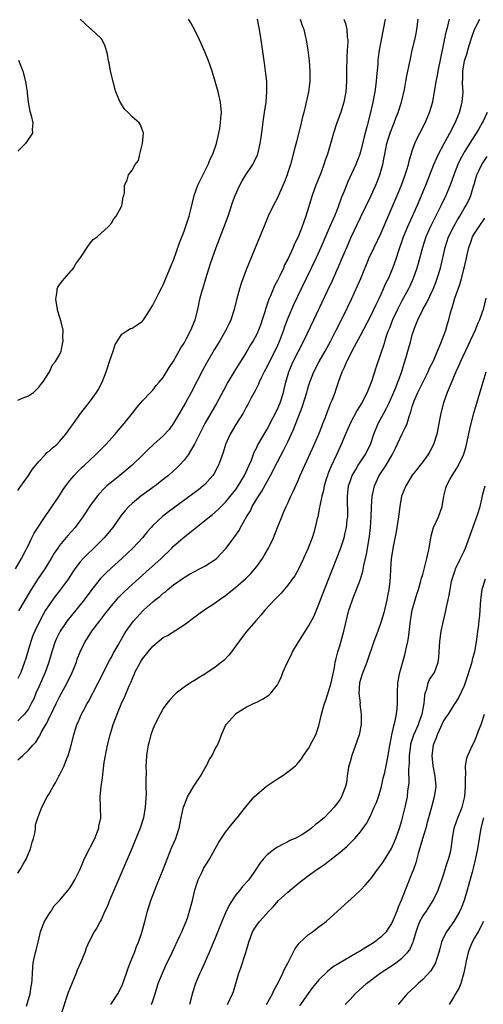
# Model space of a CAD drawing. Units: inches. Extents: x 2655000 to 2658000, y 1554000 to 1557000.
# Drawn here: x 2655973 to 2656063, y 1554879 to 1555069 of the extents above; entities that cross this region are included whole.
import ezdxf

# ---------------------------------------------------------------- set-up
doc = ezdxf.new("R2010")
doc.units = ezdxf.units.IN
doc.header["$MEASUREMENT"] = 0
doc.layers.add('LD26551554_2ft', color=252, linetype='Continuous')

msp = doc.modelspace()

# ---------------------------------------------------------------- linework, layer by layer
at = {"layer": 'LD26551554_2ft'}
for points, elevation in [([(2655972.5, 1554963), (2655973.67, 1554965), (2655974.44, 1554966.44), (2655974.72, 1554967), (2655975, 1554967.59), (2655975.69, 1554969), (2655976.1, 1554969.9), (2655978.5, 1554973.5), (2655979, 1554974.2), (2655981, 1554977.15), (2655981.72, 1554978.28), (2655982.23, 1554979), (2655983, 1554980.01), (2655983.82, 1554981), (2655984.38, 1554981.62), (2655985.39, 1554982.61), (2655985.84, 1554983), (2655987.95, 1554985), (2655989.9, 1554987), (2655991.73, 1554989), (2655992.3, 1554989.7), (2655993.47, 1554991), (2655995.07, 1554993), (2655995.91, 1554994.09), (2655996.69, 1554995), (2655997, 1554995.42), (2655998.54, 1554997), (2655999, 1554997.45), (2655999.66, 1554998.34), (2656000.24, 1554999), (2656001, 1554999.92), (2656002.14, 1555001.86), (2656003, 1555003.07), (2656004.39, 1555005.61), (2656005, 1555006.54), (2656005.57, 1555007.57), (2656006.33, 1555009), (2656007.16, 1555011), (2656007.64, 1555013), (2656008.07, 1555015), (2656008.44, 1555016.44), (2656008.6, 1555017), (2656009.19, 1555019), (2656010.11, 1555021.89), (2656010.49, 1555023), (2656011.21, 1555025), (2656013.48, 1555031), (2656014.37, 1555033.63), (2656014.86, 1555035), (2656015.75, 1555037), (2656016.19, 1555037.81), (2656016.91, 1555039), (2656018.25, 1555041), (2656018.53, 1555041.47), (2656019.17, 1555042.83), (2656019.22, 1555043), (2656019.7, 1555045), (2656019.84, 1555046.16), (2656020.13, 1555048.13), (2656020.32, 1555049.68), (2656020.53, 1555051), (2656020.81, 1555053), (2656020.98, 1555055), (2656020.94, 1555057), (2656020.73, 1555059), (2656020.53, 1555060.53), (2656019.88, 1555065), (2656019.56, 1555067), (2656019.18, 1555069)], 8354), ([(2655973, 1554995.51), (2655973.97, 1554995.97), (2655975, 1554996.39), (2655975.99, 1554997), (2655976.5, 1554997.5), (2655977, 1554998.04), (2655977.43, 1554998.57), (2655977.81, 1554999), (2655979.06, 1555001), (2655979.68, 1555002.32), (2655980.26, 1555003), (2655981, 1555004.29), (2655981.29, 1555005), (2655981.39, 1555005.39), (2655981.72, 1555007), (2655981.66, 1555007.66), (2655981.69, 1555009), (2655981.35, 1555010.65), (2655980.68, 1555012.68), (2655980.64, 1555013), (2655980.29, 1555015), (2655980.58, 1555016.58), (2655980.58, 1555017), (2655980.69, 1555017.31), (2655981.52, 1555018.48), (2655981.99, 1555019), (2655983.67, 1555021), (2655984.17, 1555021.83), (2655985.09, 1555023.09), (2655986.61, 1555025.39), (2655987, 1555025.9), (2655987.5, 1555026.5), (2655988.26, 1555027), (2655990.44, 1555029), (2655991, 1555029.67), (2655991.49, 1555030.51), (2655991.92, 1555031), (2655993.04, 1555033), (2655993.28, 1555034.72), (2655993.43, 1555035), (2655993.53, 1555035.53), (2655993.51, 1555037), (2655994.03, 1555037.97), (2655994.27, 1555039), (2655995, 1555039.92), (2655995.58, 1555041), (2655996.22, 1555041.78), (2655996.5, 1555043), (2655997.01, 1555045.02), (2655997.21, 1555047), (2655997.18, 1555047.18), (2655997, 1555047.57), (2655996.6, 1555048.6), (2655996.33, 1555049), (2655995, 1555050.15), (2655994.24, 1555051), (2655993.62, 1555051.62), (2655993, 1555052.52), (2655992.79, 1555052.79), (2655992.69, 1555053), (2655992.53, 1555053.47), (2655991.86, 1555055), (2655991.65, 1555055.65), (2655991.34, 1555057), (2655990.86, 1555059), (2655990.57, 1555060.57), (2655990.43, 1555061), (2655990.25, 1555062.25), (2655989.8, 1555063.8), (2655989.22, 1555065), (2655989, 1555065.31), (2655987.15, 1555067), (2655987, 1555067.12), (2655985, 1555069.01)], 8350), ([(2655973, 1554978.12), (2655973.33, 1554978.67), (2655975, 1554981.01), (2655975.77, 1554982.23), (2655977, 1554983.73), (2655978.24, 1554985), (2655978.59, 1554985.41), (2655979, 1554985.68), (2655979.66, 1554986.34), (2655980.46, 1554987), (2655981, 1554987.54), (2655982.24, 1554989), (2655983, 1554990.04), (2655983.39, 1554990.61), (2655985.11, 1554993), (2655987, 1554995.42), (2655988.15, 1554997), (2655988.47, 1554997.53), (2655989.21, 1554999), (2655989.98, 1555001), (2655990.22, 1555001.78), (2655990.65, 1555003), (2655991, 1555004.1), (2655991.35, 1555005), (2655991.71, 1555006.29), (2655993, 1555008.24), (2655994.14, 1555009), (2655994.68, 1555009.32), (2655995, 1555009.43), (2655995.97, 1555010.03), (2655997, 1555010.77), (2655997.21, 1555011), (2655998.5, 1555013), (2655999, 1555013.87), (2655999.36, 1555014.64), (2656000.14, 1555016.14), (2656000.71, 1555017.29), (2656001, 1555017.8), (2656002.53, 1555021.47), (2656003, 1555022.51), (2656004.15, 1555025.85), (2656005, 1555028.14), (2656005.45, 1555029.45), (2656005.96, 1555031), (2656006.31, 1555032.31), (2656006.98, 1555035), (2656007.69, 1555037), (2656008.09, 1555037.91), (2656009.67, 1555041), (2656010.02, 1555041.98), (2656010.57, 1555043), (2656011.26, 1555045), (2656011.55, 1555046.45), (2656011.72, 1555047), (2656011.9, 1555047.9), (2656012.06, 1555049), (2656012.1, 1555049.9), (2656012.2, 1555051), (2656012.03, 1555053), (2656011.6, 1555055), (2656011.03, 1555057), (2656010.4, 1555059), (2656010.05, 1555060.05), (2656009.69, 1555061), (2656009, 1555062.71), (2656008.31, 1555064.31), (2656007.97, 1555065), (2656007.03, 1555067.03), (2656006.28, 1555068.28), (2656005.87, 1555069)], 8352), ([(2655973, 1554904.28), (2655973.42, 1554905), (2655973.98, 1554906.02), (2655974.55, 1554907), (2655975, 1554908.12), (2655975.43, 1554909), (2655975.72, 1554910.28), (2655975.97, 1554911), (2655976.29, 1554912.29), (2655976.37, 1554913), (2655976.4, 1554913.6), (2655976.85, 1554915), (2655977.6, 1554917), (2655978.63, 1554919), (2655979, 1554919.58), (2655979.76, 1554921), (2655980.25, 1554921.75), (2655980.89, 1554923), (2655981, 1554923.18), (2655981.87, 1554925), (2655982.42, 1554926.42), (2655982.67, 1554927), (2655983, 1554928.05), (2655983.26, 1554929), (2655983.75, 1554931), (2655984.37, 1554933), (2655984.58, 1554933.42), (2655985.27, 1554935), (2655985.55, 1554935.55), (2655986.33, 1554937), (2655986.57, 1554937.43), (2655988.47, 1554941), (2655990.66, 1554945.34), (2655991, 1554945.97), (2655991.35, 1554946.65), (2655992.28, 1554948.28), (2655992.67, 1554949), (2655993.53, 1554950.47), (2655993.86, 1554951), (2655995, 1554952.59), (2655995.32, 1554953), (2655997, 1554954.81), (2655997.2, 1554955), (2655999, 1554956.62), (2655999.46, 1554957), (2656000.32, 1554957.68), (2656001, 1554958.3), (2656001.41, 1554958.59), (2656001.9, 1554959), (2656003, 1554959.89), (2656004.82, 1554961.18), (2656005, 1554961.34), (2656006.06, 1554961.94), (2656007, 1554962.51), (2656007.97, 1554963), (2656009, 1554963.54), (2656011, 1554964.8), (2656011.25, 1554965), (2656013, 1554966.83), (2656013.14, 1554967), (2656014.59, 1554969), (2656014.79, 1554969.21), (2656015.6, 1554970.4), (2656015.88, 1554971), (2656017.01, 1554973), (2656017.8, 1554974.2), (2656018.15, 1554975), (2656019.34, 1554977), (2656020, 1554978), (2656021, 1554979.87), (2656021.65, 1554981), (2656023, 1554983.63), (2656024.17, 1554985.82), (2656025, 1554987.51), (2656026.11, 1554989.89), (2656027.79, 1554994.21), (2656028.65, 1554997), (2656028.72, 1554997.28), (2656029, 1554998.25), (2656029.24, 1554999), (2656030, 1555001), (2656031.04, 1555003), (2656032.17, 1555005), (2656033.27, 1555007), (2656034.32, 1555009), (2656035.67, 1555011.67), (2656037.26, 1555015), (2656038.44, 1555017.56), (2656039.05, 1555019), (2656040.71, 1555023), (2656041.62, 1555025), (2656043, 1555027.82), (2656046.1, 1555035), (2656046.92, 1555037), (2656047.64, 1555039), (2656047.94, 1555039.94), (2656048.25, 1555041), (2656048.38, 1555041.62), (2656049, 1555043.6), (2656049.5, 1555045), (2656049.94, 1555046.06), (2656050.46, 1555047), (2656051.47, 1555049), (2656052.33, 1555051), (2656052.92, 1555053.08), (2656053.58, 1555057), (2656053.83, 1555058.17), (2656053.98, 1555059), (2656055.5, 1555066.5), (2656055.91, 1555067.91), (2656056.18, 1555069)], 8364), ([(2655973, 1554926.18), (2655973.92, 1554927), (2655975, 1554928.03), (2655975.85, 1554929), (2655976.41, 1554929.59), (2655977, 1554930.52), (2655977.2, 1554930.8), (2655977.28, 1554931), (2655977.54, 1554931.54), (2655978.61, 1554933.39), (2655979, 1554934.24), (2655979.27, 1554934.73), (2655979.38, 1554935), (2655980.36, 1554937), (2655980.56, 1554937.44), (2655981, 1554938.29), (2655981.4, 1554939), (2655982.48, 1554941), (2655983.44, 1554943), (2655984.25, 1554945), (2655984.43, 1554945.57), (2655984.98, 1554947), (2655985.93, 1554949), (2655986.37, 1554949.63), (2655987.23, 1554951), (2655988.75, 1554953), (2655989.75, 1554954.25), (2655991, 1554955.84), (2655992.46, 1554957.54), (2655993.46, 1554958.54), (2655995, 1554959.96), (2655997.65, 1554962.35), (2656000.57, 1554965), (2656002.65, 1554967), (2656003, 1554967.35), (2656004.81, 1554969), (2656007.31, 1554971), (2656009, 1554972.3), (2656010.5, 1554973.5), (2656011.58, 1554974.42), (2656013, 1554975.83), (2656014.42, 1554977.58), (2656015, 1554978.33), (2656015.46, 1554979), (2656016.67, 1554981), (2656017.58, 1554983), (2656017.98, 1554983.98), (2656018.52, 1554985.48), (2656019, 1554986.38), (2656019.19, 1554986.81), (2656021, 1554989.91), (2656022.18, 1554992.18), (2656023, 1554993.81), (2656023.52, 1554995), (2656024.16, 1554997), (2656024.33, 1554997.67), (2656024.64, 1554999), (2656025.21, 1555001), (2656026.05, 1555003), (2656027, 1555004.87), (2656028.11, 1555007), (2656030.01, 1555011), (2656032.63, 1555016.63), (2656033.52, 1555018.48), (2656034.77, 1555021.23), (2656035.37, 1555022.63), (2656036.36, 1555025), (2656037.17, 1555026.83), (2656039, 1555030.73), (2656041.05, 1555035), (2656041.95, 1555037), (2656042.26, 1555037.74), (2656042.74, 1555039), (2656043, 1555039.88), (2656043.3, 1555041), (2656043.59, 1555042.41), (2656043.69, 1555043), (2656044.11, 1555045), (2656044.31, 1555045.69), (2656044.71, 1555047), (2656045, 1555047.75), (2656045.51, 1555049), (2656045.9, 1555050.1), (2656046.27, 1555051), (2656046.89, 1555053), (2656047.46, 1555055.46), (2656047.76, 1555057), (2656047.95, 1555058.05), (2656048.46, 1555060.46), (2656048.63, 1555061.37), (2656049, 1555063), (2656049.48, 1555065), (2656049.74, 1555066.26), (2656049.89, 1555067), (2656050.12, 1555069)], 8362), ([(2656043.78, 1555069), (2656043.41, 1555067), (2656042.98, 1555065.02), (2656042.6, 1555063), (2656042.41, 1555061.59), (2656042.35, 1555061), (2656042.32, 1555060.32), (2656042.1, 1555057.9), (2656042.05, 1555057), (2656041.78, 1555055), (2656041.39, 1555053), (2656040.95, 1555051), (2656040.26, 1555048.26), (2656039.7, 1555046.3), (2656039, 1555043.44), (2656038.87, 1555043), (2656038.1, 1555041), (2656036.5, 1555037.5), (2656036.3, 1555037), (2656035.84, 1555035.85), (2656035.35, 1555034.65), (2656034.62, 1555032.62), (2656033.97, 1555031), (2656033.67, 1555030.33), (2656033.13, 1555029), (2656031.37, 1555025), (2656030.46, 1555023), (2656027.59, 1555017), (2656026.11, 1555013.89), (2656025, 1555011.36), (2656024.35, 1555009.65), (2656024.14, 1555009), (2656023.41, 1555007), (2656023, 1555006.07), (2656022.51, 1555005), (2656021.48, 1555003), (2656021, 1555001.99), (2656020.47, 1555001), (2656019.94, 1554999.94), (2656019.5, 1554999), (2656019.36, 1554998.64), (2656018.69, 1554997.31), (2656017.95, 1554995.95), (2656017.31, 1554994.69), (2656017, 1554994.15), (2656016.61, 1554993.39), (2656016.37, 1554993), (2656015, 1554990.84), (2656013.89, 1554989), (2656013, 1554987), (2656012.55, 1554985.45), (2656012.02, 1554984.02), (2656011.67, 1554983), (2656010.74, 1554981.26), (2656010.57, 1554981), (2656009, 1554979.27), (2656008.72, 1554979), (2656007.76, 1554978.24), (2656006.63, 1554977.37), (2656002.01, 1554973.99), (2656000.88, 1554973.12), (2655999, 1554971.38), (2655998.65, 1554971), (2655997.88, 1554970.12), (2655996.97, 1554969), (2655995.13, 1554967), (2655994.04, 1554965.96), (2655993.01, 1554965), (2655991, 1554963.18), (2655989.87, 1554962.13), (2655988.88, 1554961.12), (2655987.21, 1554959), (2655985.74, 1554957), (2655985, 1554956.07), (2655982.71, 1554953.29), (2655982.5, 1554953), (2655981.12, 1554951), (2655980.43, 1554949.57), (2655980.18, 1554949), (2655979.53, 1554947), (2655978.96, 1554945), (2655978.23, 1554943), (2655977, 1554940.27), (2655976.46, 1554939), (2655976.05, 1554937.95), (2655975.57, 1554937), (2655975, 1554935.98), (2655974.27, 1554935), (2655973, 1554933.7)], 8360), ([(2656035.81, 1555069), (2656036.15, 1555068.15), (2656036.38, 1555067), (2656036.45, 1555065.55), (2656036.56, 1555065), (2656036.58, 1555064.58), (2656036.47, 1555063), (2656036.35, 1555061.65), (2656036.31, 1555059), (2656036.34, 1555057), (2656036.18, 1555055), (2656035.77, 1555053), (2656035.14, 1555050.86), (2656034.47, 1555049), (2656033.81, 1555047), (2656032.65, 1555043), (2656032.21, 1555041.79), (2656031.97, 1555041), (2656031.34, 1555039.34), (2656030.41, 1555037), (2656029.69, 1555035), (2656028.48, 1555031), (2656028.08, 1555029.92), (2656027.78, 1555029), (2656027, 1555027.03), (2656026.32, 1555025.68), (2656026.04, 1555025), (2656025, 1555022.74), (2656024.39, 1555021.61), (2656024.14, 1555021), (2656023.37, 1555019.37), (2656023, 1555018.61), (2656022.45, 1555017.55), (2656021.66, 1555015.66), (2656021.36, 1555015), (2656020.75, 1555013.25), (2656020.55, 1555012.55), (2656020.06, 1555011), (2656019.79, 1555010.21), (2656019.34, 1555009), (2656019, 1555008.26), (2656018.34, 1555007), (2656017.83, 1555006.17), (2656017, 1555004.74), (2656015.54, 1555002.46), (2656014.78, 1555001.22), (2656013.47, 1554999), (2656012.6, 1554997.4), (2656011.33, 1554995), (2656008.98, 1554991), (2656007.96, 1554989), (2656007, 1554987.02), (2656006.27, 1554985.73), (2656005.77, 1554985), (2656005, 1554983.95), (2656004.15, 1554983), (2656003.58, 1554982.42), (2656003, 1554981.9), (2656001.98, 1554981), (2656001, 1554980.23), (2655999.41, 1554979), (2655996.7, 1554977), (2655995, 1554975.6), (2655994.36, 1554975), (2655993.7, 1554974.3), (2655992.81, 1554973.19), (2655991.26, 1554971), (2655989.62, 1554969), (2655987.63, 1554967), (2655986.28, 1554965.72), (2655985.58, 1554965), (2655985, 1554964.35), (2655983.97, 1554963), (2655983.57, 1554962.43), (2655982.64, 1554961), (2655981.2, 1554959), (2655980.23, 1554957.77), (2655979, 1554956.08), (2655978.32, 1554955), (2655977.83, 1554954.17), (2655977.21, 1554953), (2655976.23, 1554951), (2655975.87, 1554950.13), (2655975.47, 1554949), (2655974.46, 1554945.54), (2655974.28, 1554945), (2655973.52, 1554943), (2655973, 1554941.87)], 8358), ([(2656027.41, 1555069), (2656027.78, 1555067.78), (2656028.06, 1555067), (2656028.43, 1555065.57), (2656028.57, 1555065), (2656028.87, 1555063), (2656029.1, 1555061), (2656029.27, 1555059), (2656029.25, 1555057), (2656028.99, 1555055), (2656028.43, 1555052.43), (2656028.08, 1555051), (2656027.84, 1555050.16), (2656027.58, 1555049), (2656026.65, 1555045.35), (2656026.44, 1555044.43), (2656026.06, 1555043), (2656025.49, 1555041), (2656025, 1555039.46), (2656024.85, 1555039), (2656024.35, 1555037.65), (2656023.14, 1555034.86), (2656023, 1555034.57), (2656022.19, 1555033), (2656021.24, 1555031), (2656020.57, 1555029.44), (2656019, 1555025.66), (2656017, 1555020.65), (2656015.99, 1555018.01), (2656015.67, 1555017), (2656015.11, 1555014.89), (2656014.67, 1555013), (2656014.01, 1555011), (2656013.68, 1555010.32), (2656013.06, 1555009), (2656011.89, 1555007), (2656010.78, 1555005.22), (2656009.32, 1555002.68), (2656008.62, 1555001.38), (2656006.35, 1554997), (2656005.27, 1554995), (2656004.14, 1554993), (2656003, 1554991.07), (2656002.11, 1554989.89), (2656001, 1554988.67), (2655999.13, 1554987), (2655998.03, 1554985.97), (2655997.05, 1554985), (2655994.98, 1554983), (2655992.62, 1554981), (2655991, 1554979.72), (2655990.15, 1554979), (2655989.55, 1554978.45), (2655988.57, 1554977.43), (2655988.23, 1554977), (2655987, 1554975.3), (2655985.47, 1554973), (2655983.99, 1554971), (2655982.6, 1554969.4), (2655981, 1554967.47), (2655980.66, 1554967), (2655979.99, 1554966.01), (2655979.39, 1554965), (2655978.16, 1554963), (2655976.87, 1554961.13), (2655975.52, 1554959), (2655975.32, 1554958.68), (2655973.11, 1554954.89)], 8356), ([(2655974.66, 1554878.66), (2655975.32, 1554881), (2655975.55, 1554882.45), (2655975.68, 1554883), (2655975.76, 1554883.76), (2655975.8, 1554885), (2655975.87, 1554886.13), (2655975.95, 1554887), (2655976.18, 1554888.18), (2655976.38, 1554889), (2655976.52, 1554889.48), (2655976.87, 1554891), (2655977.37, 1554893), (2655977.79, 1554894.21), (2655978.13, 1554895), (2655979, 1554896.49), (2655979.37, 1554897), (2655980, 1554898), (2655980.99, 1554899), (2655982.67, 1554901), (2655983, 1554901.42), (2655983.96, 1554903), (2655985, 1554905.08), (2655985.53, 1554906.47), (2655985.78, 1554907), (2655986.87, 1554909.13), (2655987, 1554909.35), (2655987.79, 1554911), (2655988.32, 1554912.32), (2655988.57, 1554913), (2655988.61, 1554913.39), (2655988.94, 1554915), (2655988.85, 1554919), (2655989.06, 1554921), (2655989.31, 1554922.69), (2655989.36, 1554923.36), (2655989.62, 1554925.62), (2655989.84, 1554927), (2655990.03, 1554928.03), (2655990.24, 1554929), (2655990.74, 1554931), (2655991.37, 1554933), (2655992.11, 1554935), (2655992.89, 1554936.89), (2655993.6, 1554938.4), (2655994.44, 1554940.44), (2655994.79, 1554941.21), (2655995, 1554941.74), (2655995.4, 1554942.6), (2655995.55, 1554943), (2655996.59, 1554945), (2655997, 1554945.64), (2655998.06, 1554947), (2655999, 1554948.1), (2656001, 1554949.73), (2656001.83, 1554950.17), (2656005, 1554952.21), (2656006.03, 1554953), (2656006.61, 1554953.39), (2656008.8, 1554955), (2656011, 1554956.42), (2656011.77, 1554957), (2656013, 1554957.88), (2656015, 1554959.49), (2656016.88, 1554961.12), (2656017.88, 1554962.12), (2656018.67, 1554963), (2656019, 1554963.42), (2656020.12, 1554965), (2656020.46, 1554965.54), (2656021.29, 1554967), (2656021.53, 1554967.53), (2656022.25, 1554969), (2656023.04, 1554970.96), (2656023.82, 1554973), (2656024.16, 1554973.84), (2656024.67, 1554975), (2656025, 1554975.68), (2656025.58, 1554977), (2656026.06, 1554977.94), (2656027, 1554980.03), (2656027.4, 1554981), (2656028.26, 1554983), (2656029.76, 1554986.23), (2656030.96, 1554989), (2656031.53, 1554990.47), (2656031.76, 1554991), (2656032.28, 1554992.28), (2656032.66, 1554993.34), (2656033.21, 1554994.79), (2656033.31, 1554995), (2656033.53, 1554995.53), (2656034.1, 1554997), (2656034.34, 1554997.66), (2656034.77, 1554999), (2656035.48, 1555001), (2656035.99, 1555002.01), (2656036.39, 1555003), (2656037.86, 1555005.86), (2656039, 1555007.99), (2656041, 1555011.82), (2656041.57, 1555013), (2656042.02, 1555013.98), (2656042.53, 1555015), (2656043, 1555015.99), (2656043.46, 1555017), (2656043.92, 1555018.08), (2656044.39, 1555019), (2656045.24, 1555021), (2656045.94, 1555023), (2656046.4, 1555024.4), (2656047.32, 1555027), (2656048.11, 1555029), (2656048.37, 1555029.63), (2656049.91, 1555033), (2656050.79, 1555035), (2656051.62, 1555037), (2656053.16, 1555041), (2656053.72, 1555042.28), (2656054.07, 1555043), (2656055.15, 1555045), (2656055.78, 1555046.22), (2656056.23, 1555047), (2656057.25, 1555049), (2656057.74, 1555050.26), (2656058.07, 1555051), (2656058.49, 1555052.49), (2656058.62, 1555053), (2656058.77, 1555055), (2656058.67, 1555056.67), (2656058.68, 1555057), (2656058.71, 1555057.29), (2656058.72, 1555059), (2656059, 1555060.61), (2656059.08, 1555061), (2656059.55, 1555062.45), (2656059.67, 1555063), (2656059.96, 1555063.96), (2656060.46, 1555065.54), (2656061.01, 1555067), (2656061.98, 1555069)], 8366), ([(2655973.11, 1555061.11), (2655973.91, 1555059), (2655974.45, 1555057), (2655974.51, 1555056.51), (2655974.75, 1555055), (2655974.76, 1555054.76), (2655974.99, 1555052.99), (2655975.26, 1555051.26), (2655975.56, 1555050.44), (2655975.88, 1555049), (2655975.75, 1555047.75), (2655975.82, 1555047), (2655974.43, 1555045), (2655973, 1555043.54)], 8348), ([(2656063.45, 1555051), (2656062.63, 1555049.37), (2656062.45, 1555049), (2656061.75, 1555047.75), (2656061.32, 1555047), (2656059, 1555043.34), (2656058.8, 1555043), (2656058.17, 1555041.83), (2656057.78, 1555041), (2656057.01, 1555039), (2656056.29, 1555037), (2656055.45, 1555035), (2656054.52, 1555033), (2656052.49, 1555029), (2656051.63, 1555027), (2656050.97, 1555025), (2656050.14, 1555021.86), (2656049.89, 1555021), (2656049.18, 1555019), (2656048.49, 1555017.51), (2656048.25, 1555017), (2656047, 1555014.7), (2656046.13, 1555013), (2656045.19, 1555011), (2656044.58, 1555009.42), (2656044.4, 1555009), (2656044.05, 1555008.05), (2656043.71, 1555007), (2656043.56, 1555006.44), (2656042.03, 1555001.97), (2656041.11, 1554999.11), (2656041, 1554998.8), (2656040.47, 1554997.53), (2656040.28, 1554997), (2656039.24, 1554995), (2656038.38, 1554993.62), (2656037, 1554991), (2656036.1, 1554989), (2656035.26, 1554987), (2656035, 1554986.43), (2656034.4, 1554985), (2656033.32, 1554982.68), (2656033, 1554981.88), (2656032.74, 1554981.26), (2656032.63, 1554981), (2656032.46, 1554980.46), (2656032.03, 1554979), (2656031.87, 1554978.13), (2656031.56, 1554977), (2656031.17, 1554975.17), (2656031.13, 1554974.87), (2656030.77, 1554973), (2656030.68, 1554972.68), (2656030.3, 1554971), (2656029.99, 1554969.99), (2656029.68, 1554969), (2656028.93, 1554967), (2656028.32, 1554965.68), (2656028.03, 1554965), (2656027, 1554962.83), (2656026.33, 1554961.67), (2656025.86, 1554961), (2656025, 1554959.82), (2656023.69, 1554958.31), (2656022.41, 1554957), (2656020.58, 1554955), (2656019.86, 1554954.14), (2656018.81, 1554953), (2656017.11, 1554951), (2656016.18, 1554949.82), (2656015, 1554948.17), (2656014.13, 1554947), (2656013.64, 1554946.36), (2656012.65, 1554945.35), (2656012.23, 1554945), (2656011, 1554944.04), (2656009, 1554942.7), (2656007.94, 1554942.06), (2656007, 1554941.45), (2656006.27, 1554941), (2656005, 1554940.16), (2656003.46, 1554939), (2656003.21, 1554938.79), (2656002.25, 1554937.75), (2656001.66, 1554937), (2656001, 1554936.05), (2656000.39, 1554935), (2655999.39, 1554933), (2655999, 1554932.08), (2655998.63, 1554931), (2655998.3, 1554929.7), (2655998.08, 1554929), (2655997.89, 1554927.89), (2655997.75, 1554927), (2655997.7, 1554925.7), (2655997.65, 1554925), (2655997.71, 1554923.71), (2655997.61, 1554922.39), (2655997.66, 1554921), (2655997.68, 1554919.68), (2655997.51, 1554917), (2655997.17, 1554915), (2655996.54, 1554913), (2655995.53, 1554910.47), (2655995, 1554909.2), (2655990.62, 1554899), (2655990.16, 1554897.84), (2655989.75, 1554897), (2655989, 1554895.31), (2655988.83, 1554895), (2655988.22, 1554893.78), (2655987.71, 1554893), (2655986.68, 1554891), (2655986.14, 1554889.86), (2655985.88, 1554889), (2655985.13, 1554887.13), (2655984.42, 1554885.58), (2655984.24, 1554885), (2655983, 1554882.06), (2655982.7, 1554881.3), (2655981.23, 1554877)], 8368), ([(2655990.9, 1554879), (2655991, 1554879.14), (2655992.22, 1554881), (2655993, 1554882.5), (2655993.15, 1554882.85), (2655993.93, 1554885), (2655994.2, 1554885.8), (2655994.65, 1554887), (2655995.45, 1554889), (2655995.87, 1554890.13), (2655996.24, 1554891), (2655996.89, 1554892.89), (2655997.46, 1554895), (2655997.96, 1554897), (2655998.22, 1554897.78), (2655998.59, 1554899), (2655999.37, 1554901), (2655999.85, 1554902.15), (2656001, 1554905), (2656001.73, 1554907), (2656002.68, 1554909.32), (2656003.42, 1554911), (2656003.61, 1554911.61), (2656004.07, 1554913), (2656004.47, 1554915), (2656004.91, 1554917.09), (2656005, 1554917.32), (2656005.7, 1554919), (2656006.92, 1554921.08), (2656008.17, 1554923), (2656009, 1554924.46), (2656009.34, 1554925), (2656009.87, 1554926.13), (2656010.41, 1554927), (2656011, 1554928.27), (2656011.42, 1554929), (2656011.92, 1554930.08), (2656012.25, 1554931), (2656013, 1554932.8), (2656013.1, 1554933), (2656014.9, 1554935), (2656015, 1554935.07), (2656017, 1554936.29), (2656018.39, 1554937), (2656018.81, 1554937.19), (2656019, 1554937.31), (2656020.15, 1554937.85), (2656021.35, 1554938.65), (2656021.73, 1554939), (2656023, 1554940.65), (2656023.2, 1554941), (2656023.78, 1554942.22), (2656024.07, 1554943), (2656024.85, 1554944.84), (2656025.63, 1554946.37), (2656025.89, 1554947), (2656027, 1554948.76), (2656027.13, 1554949), (2656029, 1554951.96), (2656030.05, 1554953.95), (2656031, 1554956.17), (2656032.06, 1554959), (2656035.13, 1554966.87), (2656035.84, 1554969), (2656036.08, 1554969.92), (2656036.33, 1554971), (2656036.47, 1554972.47), (2656036.54, 1554973), (2656036.55, 1554973.45), (2656036.49, 1554976.49), (2656036.5, 1554977), (2656036.72, 1554979), (2656037, 1554979.86), (2656037.41, 1554981), (2656038.03, 1554982.03), (2656038.59, 1554983), (2656039, 1554983.63), (2656039.92, 1554985), (2656040.92, 1554987), (2656041.59, 1554989), (2656042.41, 1554991), (2656043.49, 1554993), (2656044.04, 1554993.96), (2656044.53, 1554995), (2656045, 1554996.05), (2656045.67, 1554997.67), (2656046.89, 1555000.89), (2656047.43, 1555002.57), (2656047.58, 1555003), (2656048.16, 1555005), (2656048.68, 1555007), (2656049, 1555008.14), (2656049.26, 1555009), (2656049.41, 1555009.41), (2656050.05, 1555011), (2656051.02, 1555013), (2656051.74, 1555014.26), (2656053, 1555016.94), (2656053.59, 1555018.41), (2656053.79, 1555019), (2656054.4, 1555021), (2656055.32, 1555025), (2656055.99, 1555027), (2656056.98, 1555029.02), (2656057.71, 1555030.29), (2656058.16, 1555031), (2656059, 1555032.48), (2656059.32, 1555033), (2656059.87, 1555034.13), (2656060.25, 1555035), (2656060.77, 1555036.77), (2656060.89, 1555037.11), (2656061.43, 1555039), (2656061.87, 1555039.87), (2656062.41, 1555041), (2656062.64, 1555041.36), (2656063.45, 1555042.55)], 8370), ([(2655998.75, 1554879), (2655999, 1554879.71), (2655999.42, 1554881), (2656000.04, 1554883), (2656000.82, 1554885), (2656001.51, 1554886.49), (2656002.71, 1554889), (2656004.21, 1554892.21), (2656004.57, 1554893), (2656004.68, 1554893.32), (2656005.41, 1554895), (2656005.64, 1554895.64), (2656006.08, 1554897), (2656006.61, 1554899), (2656007.11, 1554901), (2656007.56, 1554902.44), (2656007.75, 1554903), (2656008.41, 1554904.41), (2656008.67, 1554905), (2656008.78, 1554905.22), (2656009, 1554905.59), (2656009.91, 1554907), (2656011.72, 1554910.28), (2656013, 1554912.18), (2656014.24, 1554913.76), (2656015.23, 1554915), (2656016.88, 1554917.12), (2656017.79, 1554918.21), (2656018.52, 1554919), (2656019, 1554919.48), (2656020.92, 1554921.08), (2656023, 1554922.48), (2656023.83, 1554923), (2656025, 1554923.82), (2656026.5, 1554925), (2656026.76, 1554925.24), (2656027.67, 1554926.33), (2656028.05, 1554927), (2656029, 1554928.37), (2656029.68, 1554929.68), (2656030.4, 1554931), (2656031, 1554932.74), (2656031.07, 1554933), (2656031.5, 1554935), (2656032.07, 1554937), (2656032.33, 1554937.67), (2656033, 1554939.72), (2656033.33, 1554941), (2656033.97, 1554943.97), (2656034.16, 1554945), (2656034.31, 1554945.69), (2656034.64, 1554947), (2656035, 1554948.16), (2656035.8, 1554951), (2656036.77, 1554955), (2656037, 1554955.72), (2656037.45, 1554957), (2656037.73, 1554957.73), (2656038.25, 1554959), (2656038.99, 1554961.01), (2656039.45, 1554962.55), (2656039.65, 1554963.65), (2656040.17, 1554965.83), (2656040.75, 1554969.25), (2656040.96, 1554971), (2656041.09, 1554973), (2656041.12, 1554974.88), (2656041.25, 1554977), (2656041.55, 1554978.45), (2656041.69, 1554979), (2656042.63, 1554981), (2656043, 1554981.55), (2656043.6, 1554982.4), (2656043.96, 1554983), (2656045.13, 1554985), (2656045.75, 1554986.25), (2656047, 1554988.92), (2656047.71, 1554990.29), (2656047.99, 1554991), (2656048.39, 1554992.39), (2656048.73, 1554993.27), (2656049, 1554994.28), (2656049.18, 1554994.82), (2656049.22, 1554995), (2656049.37, 1554995.37), (2656050.07, 1554997), (2656052.06, 1555001), (2656052.33, 1555001.67), (2656052.99, 1555003), (2656054.51, 1555006.51), (2656055.43, 1555009), (2656055.77, 1555010.23), (2656056.03, 1555011), (2656056.36, 1555012.36), (2656056.55, 1555013), (2656056.69, 1555013.31), (2656057, 1555014.52), (2656057.19, 1555015.19), (2656058.14, 1555017.86), (2656058.48, 1555019), (2656059.02, 1555021), (2656059.37, 1555022.63), (2656059.55, 1555023.55), (2656059.87, 1555025), (2656060.19, 1555025.81), (2656060.62, 1555027), (2656061, 1555027.65), (2656061.87, 1555029), (2656063, 1555030.62)], 8372), ([(2656063.19, 1555015.19), (2656062.65, 1555013), (2656062.49, 1555012.49), (2656061.95, 1555011), (2656061.65, 1555010.35), (2656061.1, 1555009), (2656058.3, 1555003), (2656057.91, 1555002.09), (2656057.39, 1555001), (2656056.53, 1554999), (2656056.12, 1554997.88), (2656055.72, 1554997), (2656055.01, 1554995.01), (2656054.47, 1554993), (2656054.38, 1554992.38), (2656053.75, 1554989), (2656053.09, 1554987), (2656052.37, 1554985.63), (2656051.98, 1554985), (2656051, 1554983.63), (2656050.53, 1554983), (2656049.84, 1554982.16), (2656049, 1554981.05), (2656047.72, 1554979), (2656046.94, 1554977), (2656046.6, 1554975), (2656046.32, 1554973), (2656045.86, 1554970.14), (2656045.32, 1554967.32), (2656045, 1554965.34), (2656044.95, 1554964.95), (2656044.8, 1554963), (2656044.7, 1554961.3), (2656044.64, 1554960.64), (2656044.44, 1554959), (2656044.2, 1554957.8), (2656044.06, 1554957), (2656043.48, 1554954.52), (2656043, 1554952.82), (2656042.36, 1554951), (2656041.61, 1554949), (2656040.23, 1554945), (2656039.43, 1554943), (2656039.34, 1554942.66), (2656039, 1554941.63), (2656038.84, 1554941), (2656038.72, 1554939), (2656038.92, 1554937.08), (2656038.91, 1554936.91), (2656039.14, 1554935), (2656039.11, 1554933), (2656038.74, 1554931), (2656038.28, 1554929.72), (2656038.07, 1554929), (2656037.33, 1554927), (2656037, 1554925.8), (2656036.82, 1554925.18), (2656036.72, 1554924.72), (2656036.47, 1554923), (2656036.3, 1554921.7), (2656036.1, 1554921), (2656035.52, 1554919.51), (2656035.34, 1554919), (2656035, 1554918.46), (2656034.4, 1554917.6), (2656033.94, 1554917), (2656033, 1554915.98), (2656031.98, 1554915), (2656031.45, 1554914.55), (2656031, 1554914.11), (2656030.34, 1554913.66), (2656029.59, 1554913), (2656029, 1554912.54), (2656027.71, 1554911.72), (2656027, 1554911.28), (2656026.45, 1554911), (2656025.42, 1554910.58), (2656025, 1554910.34), (2656024.09, 1554909.91), (2656023, 1554909.33), (2656022.51, 1554909), (2656021, 1554907.83), (2656020.23, 1554907), (2656019.69, 1554906.31), (2656018.86, 1554905), (2656017.46, 1554903), (2656016.29, 1554901.71), (2656015.75, 1554901), (2656015, 1554900.12), (2656013.74, 1554898.26), (2656013, 1554896.65), (2656012.29, 1554895), (2656011, 1554891.74), (2656010.43, 1554890.43), (2656009.83, 1554889), (2656008.37, 1554885.63), (2656008.06, 1554885), (2656007.22, 1554883), (2656006.56, 1554881), (2656006.44, 1554880.44), (2656006.07, 1554879)], 8374), ([(2656013.41, 1554879), (2656014.36, 1554881), (2656014.53, 1554881.47), (2656015, 1554883), (2656015.58, 1554885), (2656015.94, 1554886.06), (2656016.89, 1554889), (2656017.48, 1554891), (2656018.21, 1554893), (2656018.49, 1554893.51), (2656019, 1554894.28), (2656019.52, 1554895), (2656021.35, 1554897), (2656022.16, 1554897.84), (2656023.23, 1554899), (2656025, 1554900.65), (2656027, 1554902.34), (2656027.38, 1554902.62), (2656027.87, 1554903), (2656029, 1554903.84), (2656030.61, 1554905), (2656032.05, 1554905.95), (2656033.36, 1554907), (2656035, 1554908.28), (2656036.46, 1554909.53), (2656037.92, 1554911), (2656039, 1554912.27), (2656040.15, 1554913.85), (2656041, 1554915.52), (2656041.67, 1554917), (2656042.07, 1554917.93), (2656042.45, 1554919), (2656043.05, 1554921), (2656043.39, 1554922.61), (2656043.69, 1554923.69), (2656043.97, 1554925), (2656044.37, 1554927), (2656044.6, 1554928.6), (2656045, 1554930.61), (2656045.05, 1554930.95), (2656045.49, 1554933), (2656045.69, 1554933.69), (2656045.94, 1554935), (2656046.09, 1554936.09), (2656046.16, 1554937), (2656046.13, 1554937.87), (2656046.12, 1554939), (2656046.18, 1554941), (2656046.58, 1554943), (2656047.57, 1554946.43), (2656047.71, 1554947), (2656047.9, 1554947.9), (2656048.16, 1554949), (2656048.28, 1554949.72), (2656048.64, 1554953), (2656049, 1554955), (2656049.54, 1554957), (2656049.88, 1554958.12), (2656050.17, 1554959), (2656050.66, 1554960.66), (2656050.79, 1554961.21), (2656051, 1554961.93), (2656051.8, 1554965), (2656052.22, 1554967), (2656052.61, 1554969.39), (2656053.06, 1554970.94), (2656054.03, 1554973), (2656054.76, 1554975), (2656055.06, 1554977), (2656055.47, 1554978.53), (2656055.57, 1554979), (2656056.22, 1554980.22), (2656056.66, 1554981), (2656057.58, 1554982.42), (2656057.9, 1554983), (2656058.86, 1554985), (2656058.9, 1554985.1), (2656059.36, 1554986.64), (2656059.46, 1554987), (2656060.08, 1554989.92), (2656060.34, 1554991), (2656060.88, 1554993), (2656062.43, 1554998.43), (2656063.22, 1555001)], 8376), ([(2656020.89, 1554879), (2656022.02, 1554881), (2656022.31, 1554881.69), (2656023.15, 1554883.15), (2656024.04, 1554885), (2656024.33, 1554885.67), (2656025.09, 1554887.09), (2656026.36, 1554889.64), (2656027.2, 1554890.8), (2656029, 1554892.46), (2656029.79, 1554893), (2656031, 1554893.95), (2656032.39, 1554895), (2656034.55, 1554897), (2656035.89, 1554898.11), (2656036.84, 1554899), (2656037, 1554899.13), (2656039, 1554901), (2656039.96, 1554902.04), (2656040.78, 1554903), (2656041, 1554903.24), (2656042.29, 1554905), (2656043, 1554905.89), (2656043.44, 1554906.56), (2656045, 1554909.06), (2656045.83, 1554911), (2656046.54, 1554913), (2656047, 1554914.49), (2656047.2, 1554915.2), (2656047.65, 1554917), (2656048.05, 1554919), (2656048.15, 1554920.15), (2656048.36, 1554921.64), (2656048.31, 1554924.31), (2656048.44, 1554925.56), (2656048.45, 1554927), (2656048.7, 1554929), (2656048.74, 1554929.26), (2656049.32, 1554931), (2656050.18, 1554933), (2656050.38, 1554933.62), (2656050.91, 1554935), (2656051.28, 1554937), (2656051.4, 1554938.6), (2656051.48, 1554939), (2656051.78, 1554939.78), (2656052.08, 1554941), (2656052.34, 1554941.66), (2656053.26, 1554943), (2656054.01, 1554945), (2656054.09, 1554945.91), (2656054.28, 1554949), (2656054.58, 1554951), (2656055.01, 1554953), (2656055.39, 1554954.61), (2656055.59, 1554955.59), (2656055.91, 1554957), (2656056.09, 1554957.91), (2656056.28, 1554959), (2656056.58, 1554960.58), (2656056.68, 1554961), (2656057.23, 1554962.77), (2656057.33, 1554963), (2656058.31, 1554965), (2656058.52, 1554965.48), (2656059, 1554966.43), (2656059.25, 1554967), (2656061, 1554971.79), (2656061.63, 1554973.63), (2656062.05, 1554975), (2656062.41, 1554976.41), (2656062.62, 1554977.38), (2656063.06, 1554979)], 8378), ([(2656063.01, 1554961), (2656062.37, 1554959), (2656062.13, 1554957), (2656062.03, 1554955), (2656061.94, 1554954.06), (2656061.83, 1554953), (2656061.67, 1554951.67), (2656061.58, 1554951), (2656061.39, 1554949.39), (2656060.98, 1554947), (2656060.55, 1554945.45), (2656060.46, 1554945), (2656059.66, 1554942.34), (2656059, 1554940.46), (2656057.88, 1554938.12), (2656057.17, 1554937), (2656057, 1554936.76), (2656055.88, 1554935), (2656055.52, 1554934.48), (2656055, 1554933.69), (2656054.4, 1554932.4), (2656053.79, 1554931), (2656053.6, 1554930.41), (2656053.04, 1554929), (2656052.76, 1554927), (2656052.96, 1554925), (2656053.36, 1554923), (2656053.51, 1554921), (2656053.22, 1554919), (2656052.73, 1554917.27), (2656052.55, 1554916.55), (2656052.11, 1554915), (2656051.89, 1554914.11), (2656051.58, 1554913), (2656050.94, 1554910.94), (2656050.1, 1554908.1), (2656049.68, 1554906.32), (2656049.22, 1554905), (2656049, 1554904.44), (2656047.99, 1554902.01), (2656047.6, 1554901), (2656046.87, 1554899), (2656046.27, 1554897.73), (2656046.01, 1554897), (2656045.32, 1554895.32), (2656045, 1554894.62), (2656044.37, 1554893.63), (2656043.94, 1554893), (2656043, 1554892.02), (2656041.7, 1554891), (2656041, 1554890.54), (2656040.01, 1554889.99), (2656039, 1554889.32), (2656038.79, 1554889.21), (2656038.46, 1554889), (2656037, 1554888.15), (2656033.77, 1554886.23), (2656032.64, 1554885.36), (2656031, 1554883.73), (2656030.43, 1554883), (2656029.78, 1554882.22), (2656028.92, 1554881.08), (2656027.26, 1554878.74)], 8380), ([(2656036.03, 1554879), (2656037, 1554879.94), (2656037.99, 1554881), (2656040.18, 1554883), (2656042.83, 1554885), (2656045, 1554886.44), (2656045.79, 1554887), (2656047, 1554887.93), (2656048.07, 1554889), (2656048.49, 1554889.51), (2656049, 1554890.58), (2656049.18, 1554891), (2656049.23, 1554891.23), (2656049.71, 1554893), (2656050.03, 1554893.97), (2656050.42, 1554895), (2656051, 1554896.04), (2656051.7, 1554897), (2656053.04, 1554899), (2656053.99, 1554901), (2656054.5, 1554902.5), (2656054.68, 1554903), (2656055, 1554903.98), (2656055.71, 1554906.29), (2656055.98, 1554907), (2656056.35, 1554908.35), (2656056.51, 1554909), (2656056.75, 1554911), (2656057.06, 1554913), (2656057.55, 1554914.45), (2656057.76, 1554915), (2656058.59, 1554917), (2656059, 1554918.56), (2656059.11, 1554919.11), (2656059.25, 1554921), (2656059.23, 1554922.77), (2656059.31, 1554923.31), (2656059.27, 1554925), (2656059.5, 1554926.5), (2656059.68, 1554927), (2656060.61, 1554929), (2656061, 1554929.67), (2656061.37, 1554930.63), (2656061.76, 1554931.76), (2656062.24, 1554933), (2656062.89, 1554935)], 8382), ([(2656062.71, 1554915), (2656062.19, 1554913), (2656061.86, 1554911), (2656061.56, 1554909), (2656061.14, 1554906.86), (2656060.74, 1554905.26), (2656060.52, 1554904.52), (2656059.58, 1554901), (2656058.98, 1554899), (2656058.42, 1554897.58), (2656058.15, 1554897), (2656057.03, 1554894.97), (2656056.19, 1554893.81), (2656055.58, 1554893), (2656055, 1554891.9), (2656054.6, 1554891), (2656054.27, 1554889.73), (2656054.11, 1554889), (2656053.64, 1554887.64), (2656053.46, 1554887), (2656052.54, 1554885.46), (2656051, 1554883.8), (2656050.1, 1554883), (2656049.56, 1554882.44), (2656048.02, 1554881), (2656046.27, 1554879)], 8384), ([(2656062.74, 1554895), (2656061.66, 1554893), (2656061, 1554891.85), (2656060.55, 1554891), (2656060.08, 1554889.92), (2656059.74, 1554889), (2656059.37, 1554887.37), (2656059.28, 1554887), (2656058.95, 1554885.05), (2656058.34, 1554883), (2656057.96, 1554882.04), (2656057.3, 1554881), (2656057, 1554880.47), (2656056.08, 1554879)], 8386)]:
    msp.add_lwpolyline(points, dxfattribs=dict(at, elevation=elevation))

doc.saveas('drawing.dxf')
